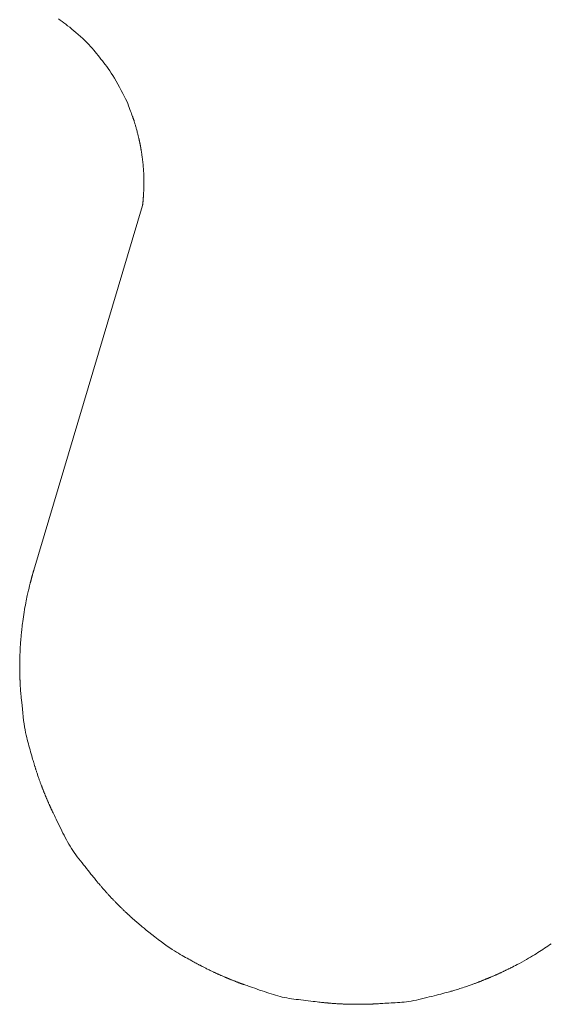
# Model space of a CAD drawing. Extents: x 997 to 1627, y -15 to 876.
# Drawn here: x 1106 to 1119, y 199 to 223 of the extents above; entities that cross this region are included whole.
import ezdxf

# ---------------------------------------------------------------- set-up
doc = ezdxf.new("R2010")
doc.units = 0
doc.header["$LTSCALE"] = 3
doc.header["$MEASUREMENT"] = 0
doc.layers.add('細線', color=7, linetype='CONTINUOUS', lineweight=9)

msp = doc.modelspace()

# ---------------------------------------------------------------- linework, layer by layer
at = {"layer": '細線', "linetype": 'Continuous'}
for p, q in [((1106.792, 223.444), (1106.75, 223.474)), ((1106.835, 223.412), (1106.792, 223.444)), ((1106.88, 223.379), (1106.835, 223.412)), ((1106.927, 223.343), (1106.88, 223.379)), ((1106.975, 223.305), (1106.927, 223.343)), ((1107.025, 223.266), (1106.975, 223.305)), ((1107.076, 223.224), (1107.025, 223.266)), ((1107.128, 223.179), (1107.076, 223.224)), ((1107.182, 223.133), (1107.128, 223.179)), ((1107.237, 223.085), (1107.182, 223.133)), ((1107.293, 223.034), (1107.237, 223.085)), ((1107.349, 222.983), (1107.293, 223.034)), ((1107.401, 222.933), (1107.349, 222.983)), ((1107.452, 222.884), (1107.401, 222.933)), ((1107.499, 222.836), (1107.452, 222.884)), ((1107.544, 222.789), (1107.499, 222.836)), ((1107.586, 222.743), (1107.544, 222.789)), ((1107.625, 222.698), (1107.586, 222.743)), ((1107.662, 222.654), (1107.625, 222.698)), ((1107.697, 222.61), (1107.662, 222.654)), ((1107.732, 222.565), (1107.697, 222.61)), ((1107.768, 222.52), (1107.732, 222.565)), ((1107.804, 222.475), (1107.768, 222.52)), ((1107.84, 222.428), (1107.804, 222.475)), ((1107.876, 222.382), (1107.84, 222.428)), ((1107.912, 222.334), (1107.876, 222.382)), ((1107.949, 222.286), (1107.912, 222.334)), ((1107.986, 222.235), (1107.949, 222.286)), ((1108.024, 222.181), (1107.986, 222.235)), ((1108.063, 222.122), (1108.024, 222.181)), ((1108.103, 222.06), (1108.063, 222.122)), ((1108.143, 221.993), (1108.103, 222.06)), ((1108.184, 221.923), (1108.143, 221.993)), ((1108.227, 221.849), (1108.184, 221.923)), ((1108.27, 221.77), (1108.227, 221.849)), ((1108.312, 221.692), (1108.27, 221.77)), ((1108.35, 221.618), (1108.312, 221.692)), ((1108.385, 221.548), (1108.35, 221.618)), ((1108.417, 221.482), (1108.385, 221.548)), ((1108.446, 221.421), (1108.417, 221.482)), ((1108.471, 221.363), (1108.446, 221.421)), ((1108.493, 221.31), (1108.471, 221.363)), ((1108.512, 221.261), (1108.493, 221.31)), ((1108.528, 221.216), (1108.512, 221.261)), ((1108.543, 221.176), (1108.528, 221.216)), ((1108.556, 221.141), (1108.543, 221.176)), ((1108.567, 221.11), (1108.556, 221.141)), ((1108.577, 221.083), (1108.567, 221.11)), ((1108.585, 221.061), (1108.577, 221.083)), ((1108.591, 221.044), (1108.585, 221.061)), ((1108.596, 221.031), (1108.591, 221.044)), ((1108.6, 221.02), (1108.596, 221.031)), ((1108.603, 221.01), (1108.6, 221.02)), ((1108.607, 221), (1108.603, 221.01)), ((1108.61, 220.99), (1108.607, 221)), ((1108.613, 220.981), (1108.61, 220.99)), ((1108.617, 220.972), (1108.613, 220.981)), ((1108.62, 220.963), (1108.617, 220.972)), ((1108.623, 220.955), (1108.62, 220.963)), ((1108.626, 220.946), (1108.623, 220.955)), ((1108.629, 220.937), (1108.626, 220.946)), ((1108.632, 220.926), (1108.629, 220.937)), ((1108.636, 220.915), (1108.632, 220.926)), ((1108.64, 220.902), (1108.636, 220.915)), ((1108.644, 220.888), (1108.64, 220.902)), ((1108.649, 220.874), (1108.644, 220.888)), ((1108.653, 220.858), (1108.649, 220.874)), ((1108.658, 220.842), (1108.653, 220.858)), ((1108.663, 220.824), (1108.658, 220.842)), ((1108.669, 220.806), (1108.663, 220.824)), ((1108.674, 220.786), (1108.669, 220.806)), ((1108.68, 220.765), (1108.674, 220.786)), ((1108.686, 220.744), (1108.68, 220.765)), ((1108.692, 220.721), (1108.686, 220.744)), ((1108.698, 220.697), (1108.692, 220.721)), ((1108.704, 220.673), (1108.698, 220.697)), ((1108.71, 220.65), (1108.704, 220.673)), ((1108.716, 220.628), (1108.71, 220.65)), ((1108.721, 220.607), (1108.716, 220.628)), ((1108.726, 220.587), (1108.721, 220.607)), ((1108.731, 220.568), (1108.726, 220.587)), ((1108.736, 220.55), (1108.731, 220.568)), ((1108.74, 220.533), (1108.736, 220.55)), ((1108.743, 220.517), (1108.74, 220.533)), ((1108.747, 220.503), (1108.743, 220.517)), ((1108.75, 220.491), (1108.747, 220.503)), ((1108.752, 220.481), (1108.75, 220.491)), ((1108.754, 220.472), (1108.752, 220.481)), ((1108.756, 220.466), (1108.754, 220.472)), ((1108.757, 220.461), (1108.756, 220.466)), ((1108.758, 220.459), (1108.757, 220.461)), ((1108.758, 220.458), (1108.758, 220.459)), ((1108.758, 220.457), (1108.758, 220.458)), ((1108.758, 220.458), (1108.758, 220.458)), ((1108.758, 220.458), (1108.758, 220.458)), ((1108.758, 220.455), (1108.758, 220.457)), ((1108.758, 220.454), (1108.758, 220.455)), ((1108.759, 220.452), (1108.758, 220.454)), ((1108.759, 220.449), (1108.759, 220.452)), ((1108.76, 220.446), (1108.759, 220.449)), ((1108.76, 220.443), (1108.76, 220.446)), ((1108.76, 220.442), (1108.76, 220.443)), ((1108.761, 220.439), (1108.76, 220.442)), ((1108.76, 220.442), (1108.76, 220.442)), ((1108.762, 220.435), (1108.761, 220.439)), ((1108.763, 220.431), (1108.762, 220.435)), ((1108.764, 220.427), (1108.763, 220.431)), ((1108.765, 220.423), (1108.764, 220.427)), ((1108.766, 220.418), (1108.765, 220.423)), ((1108.767, 220.413), (1108.766, 220.418)), ((1108.768, 220.408), (1108.767, 220.413)), ((1108.769, 220.403), (1108.768, 220.408)), ((1108.77, 220.398), (1108.769, 220.403)), ((1108.772, 220.393), (1108.77, 220.398)), ((1108.773, 220.387), (1108.772, 220.393)), ((1108.774, 220.382), (1108.773, 220.387)), ((1108.775, 220.377), (1108.774, 220.382)), ((1108.776, 220.371), (1108.775, 220.377)), ((1108.777, 220.366), (1108.776, 220.371)), ((1108.779, 220.36), (1108.777, 220.366)), ((1108.78, 220.355), (1108.779, 220.36)), ((1108.781, 220.349), (1108.78, 220.355)), ((1108.782, 220.343), (1108.781, 220.349)), ((1108.783, 220.337), (1108.782, 220.343)), ((1108.784, 220.331), (1108.783, 220.337)), ((1108.786, 220.325), (1108.784, 220.331)), ((1108.787, 220.318), (1108.786, 220.325)), ((1108.788, 220.312), (1108.787, 220.318)), ((1108.789, 220.305), (1108.788, 220.312)), ((1108.79, 220.299), (1108.789, 220.305)), ((1108.792, 220.292), (1108.79, 220.299)), ((1108.793, 220.286), (1108.792, 220.292)), ((1108.794, 220.279), (1108.793, 220.286)), ((1108.795, 220.273), (1108.794, 220.279)), ((1108.796, 220.266), (1108.795, 220.273)), ((1108.797, 220.259), (1108.796, 220.266)), ((1108.798, 220.252), (1108.797, 220.259)), ((1108.799, 220.244), (1108.798, 220.252)), ((1108.801, 220.236), (1108.799, 220.244)), ((1108.802, 220.227), (1108.801, 220.236)), ((1108.804, 220.217), (1108.802, 220.227)), ((1108.806, 220.207), (1108.804, 220.217)), ((1108.808, 220.196), (1108.806, 220.207)), ((1108.81, 220.184), (1108.808, 220.196)), ((1108.812, 220.17), (1108.81, 220.184)), ((1108.815, 220.153), (1108.812, 220.17)), ((1108.818, 220.135), (1108.815, 220.153)), ((1108.821, 220.115), (1108.818, 220.135)), ((1108.824, 220.092), (1108.821, 220.115)), ((1108.827, 220.068), (1108.824, 220.092)), ((1108.831, 220.042), (1108.827, 220.068)), ((1108.835, 220.013), (1108.831, 220.042)), ((1108.838, 219.984), (1108.835, 220.013)), ((1108.842, 219.953), (1108.838, 219.984)), ((1108.846, 219.921), (1108.842, 219.953)), ((1108.849, 219.887), (1108.846, 219.921)), ((1108.853, 219.852), (1108.849, 219.887)), ((1108.856, 219.816), (1108.853, 219.852)), ((1108.859, 219.778), (1108.856, 219.816)), ((1108.863, 219.74), (1108.859, 219.778)), ((1108.865, 219.703), (1108.863, 219.74)), ((1108.868, 219.667), (1108.865, 219.703)), ((1108.87, 219.632), (1108.868, 219.667)), ((1108.871, 219.598), (1108.87, 219.632)), ((1108.872, 219.564), (1108.871, 219.598)), ((1108.873, 219.532), (1108.872, 219.564)), ((1108.874, 219.5), (1108.873, 219.532)), ((1108.874, 219.47), (1108.874, 219.5)), ((1108.874, 219.44), (1108.874, 219.47)), ((1108.874, 219.411), (1108.874, 219.44)), ((1108.871, 219.212), (1108.872, 219.234)), ((1108.871, 219.191), (1108.871, 219.212)), ((1108.872, 219.257), (1108.873, 219.28)), ((1108.872, 219.234), (1108.872, 219.257)), ((1108.873, 219.305), (1108.874, 219.33)), ((1108.873, 219.28), (1108.873, 219.305)), ((1108.874, 219.383), (1108.874, 219.411)), ((1108.874, 219.356), (1108.874, 219.383)), ((1108.874, 219.33), (1108.874, 219.356)), ((1108.856, 218.949), (1108.857, 218.955)), ((1108.856, 218.942), (1108.856, 218.949)), ((1108.857, 218.961), (1108.858, 218.966)), ((1108.857, 218.955), (1108.857, 218.961)), ((1108.858, 218.972), (1108.859, 218.978)), ((1108.858, 218.966), (1108.858, 218.972)), ((1108.859, 218.99), (1108.86, 218.997)), ((1108.859, 218.984), (1108.859, 218.99)), ((1108.859, 218.978), (1108.859, 218.984)), ((1108.86, 219.003), (1108.861, 219.01)), ((1108.86, 218.997), (1108.86, 219.003)), ((1108.861, 219.018), (1108.862, 219.028)), ((1108.861, 219.01), (1108.861, 219.018)), ((1108.862, 219.038), (1108.863, 219.05)), ((1108.862, 219.028), (1108.862, 219.038)), ((1108.863, 219.05), (1108.864, 219.064)), ((1108.864, 219.064), (1108.865, 219.078)), ((1108.865, 219.078), (1108.866, 219.095)), ((1108.866, 219.095), (1108.867, 219.112)), ((1108.867, 219.112), (1108.868, 219.131)), ((1108.868, 219.131), (1108.869, 219.15)), ((1108.869, 219.15), (1108.87, 219.17)), ((1108.87, 219.17), (1108.871, 219.191)), ((1106.131, 209.721), (1108.842, 218.818)), ((1108.842, 218.818), (1106.131, 209.721)), ((1108.842, 218.821), (1108.843, 218.823)), ((1108.842, 218.82), (1108.842, 218.821)), ((1108.842, 218.819), (1108.842, 218.82)), ((1108.842, 218.818), (1108.842, 218.819)), ((1108.843, 218.829), (1108.844, 218.833)), ((1108.843, 218.826), (1108.843, 218.829)), ((1108.843, 218.823), (1108.843, 218.826)), ((1108.844, 218.837), (1108.845, 218.842)), ((1108.844, 218.833), (1108.844, 218.837)), ((1108.845, 218.842), (1108.846, 218.848)), ((1108.846, 218.854), (1108.847, 218.862)), ((1108.846, 218.848), (1108.846, 218.854)), ((1108.847, 218.862), (1108.848, 218.87)), ((1108.848, 218.87), (1108.849, 218.878)), ((1108.849, 218.878), (1108.85, 218.888)), ((1108.85, 218.888), (1108.851, 218.898)), ((1108.851, 218.898), (1108.852, 218.908)), ((1108.852, 218.908), (1108.853, 218.918)), ((1108.853, 218.918), (1108.854, 218.927)), ((1108.854, 218.927), (1108.855, 218.935)), ((1108.855, 218.935), (1108.856, 218.942)), ((1106.102, 209.619), (1106.099, 209.606)), ((1106.106, 209.632), (1106.102, 209.619)), ((1106.109, 209.644), (1106.106, 209.632)), ((1106.112, 209.655), (1106.109, 209.644)), ((1106.115, 209.665), (1106.112, 209.655)), ((1106.118, 209.674), (1106.115, 209.665)), ((1106.12, 209.682), (1106.118, 209.674)), ((1106.122, 209.689), (1106.12, 209.682)), ((1106.124, 209.695), (1106.122, 209.689)), ((1106.125, 209.7), (1106.124, 209.695)), ((1106.127, 209.705), (1106.125, 209.7)), ((1106.128, 209.709), (1106.127, 209.705)), ((1106.129, 209.713), (1106.128, 209.709)), ((1106.13, 209.718), (1106.129, 209.716)), ((1106.129, 209.716), (1106.129, 209.713)), ((1106.131, 209.721), (1106.13, 209.719)), ((1106.13, 209.719), (1106.13, 209.718)), ((1106.131, 209.721), (1106.131, 209.721)), ((1106.035, 209.368), (1106.031, 209.351)), ((1106.039, 209.383), (1106.035, 209.368)), ((1106.043, 209.398), (1106.039, 209.383)), ((1106.046, 209.412), (1106.043, 209.398)), ((1106.05, 209.425), (1106.046, 209.412)), ((1106.053, 209.438), (1106.05, 209.425)), ((1106.056, 209.449), (1106.053, 209.438)), ((1106.059, 209.461), (1106.056, 209.449)), ((1106.061, 209.472), (1106.059, 209.461)), ((1106.064, 209.483), (1106.061, 209.472)), ((1106.067, 209.494), (1106.064, 209.483)), ((1106.07, 209.505), (1106.067, 209.494)), ((1106.073, 209.515), (1106.07, 209.505)), ((1106.076, 209.525), (1106.073, 209.515)), ((1106.079, 209.536), (1106.076, 209.525)), ((1106.082, 209.546), (1106.079, 209.536)), ((1106.085, 209.558), (1106.082, 209.546)), ((1106.088, 209.569), (1106.085, 209.558)), ((1106.092, 209.581), (1106.088, 209.569)), ((1106.095, 209.593), (1106.092, 209.581)), ((1106.099, 209.606), (1106.095, 209.593)), ((1105.976, 209.12), (1105.968, 209.082)), ((1105.984, 209.155), (1105.976, 209.12)), ((1105.992, 209.189), (1105.984, 209.155)), ((1105.999, 209.219), (1105.992, 209.189)), ((1106.006, 209.247), (1105.999, 209.219)), ((1106.012, 209.272), (1106.006, 209.247)), ((1106.017, 209.295), (1106.012, 209.272)), ((1106.022, 209.315), (1106.017, 209.295)), ((1106.027, 209.333), (1106.022, 209.315)), ((1106.031, 209.351), (1106.027, 209.333)), ((1105.931, 208.9), (1105.921, 208.847)), ((1105.94, 208.95), (1105.931, 208.9)), ((1105.949, 208.997), (1105.94, 208.95)), ((1105.959, 209.041), (1105.949, 208.997)), ((1105.968, 209.082), (1105.959, 209.041)), ((1105.89, 208.671), (1105.881, 208.609)), ((1105.901, 208.733), (1105.89, 208.671)), ((1105.911, 208.791), (1105.901, 208.733)), ((1105.921, 208.847), (1105.911, 208.791)), ((1105.849, 208.391), (1105.843, 208.344)), ((1105.855, 208.441), (1105.849, 208.391)), ((1105.863, 208.494), (1105.855, 208.441)), ((1105.871, 208.55), (1105.863, 208.494)), ((1105.881, 208.609), (1105.871, 208.55)), ((1105.822, 208.145), (1105.819, 208.11)), ((1105.826, 208.181), (1105.822, 208.145)), ((1105.83, 208.219), (1105.826, 208.181)), ((1105.833, 208.258), (1105.83, 208.219)), ((1105.838, 208.3), (1105.833, 208.258)), ((1105.843, 208.344), (1105.838, 208.3)), ((1105.8, 207.9), (1105.798, 207.872)), ((1105.802, 207.928), (1105.8, 207.9)), ((1105.805, 207.957), (1105.802, 207.928)), ((1105.807, 207.985), (1105.805, 207.957)), ((1105.81, 208.014), (1105.807, 207.985)), ((1105.813, 208.044), (1105.81, 208.014)), ((1105.816, 208.076), (1105.813, 208.044)), ((1105.819, 208.11), (1105.816, 208.076)), ((1105.787, 207.645), (1105.786, 207.628)), ((1105.788, 207.664), (1105.787, 207.645)), ((1105.789, 207.708), (1105.788, 207.685)), ((1105.788, 207.685), (1105.788, 207.664)), ((1105.791, 207.733), (1105.789, 207.708)), ((1105.792, 207.76), (1105.791, 207.733)), ((1105.793, 207.788), (1105.792, 207.76)), ((1105.795, 207.816), (1105.793, 207.788)), ((1105.796, 207.844), (1105.795, 207.816)), ((1105.798, 207.872), (1105.796, 207.844)), ((1105.781, 207.427), (1105.78, 207.413)), ((1105.78, 207.413), (1105.78, 207.4)), ((1105.78, 207.4), (1105.78, 207.388)), ((1105.782, 207.489), (1105.781, 207.477)), ((1105.781, 207.477), (1105.781, 207.465)), ((1105.781, 207.465), (1105.781, 207.453)), ((1105.781, 207.453), (1105.781, 207.44)), ((1105.781, 207.44), (1105.781, 207.427)), ((1105.783, 207.521), (1105.782, 207.511)), ((1105.782, 207.511), (1105.782, 207.5)), ((1105.782, 207.5), (1105.782, 207.489)), ((1105.784, 207.554), (1105.783, 207.543)), ((1105.783, 207.543), (1105.783, 207.532)), ((1105.783, 207.532), (1105.783, 207.521)), ((1105.785, 207.589), (1105.784, 207.577)), ((1105.784, 207.577), (1105.784, 207.566)), ((1105.784, 207.566), (1105.784, 207.554)), ((1105.786, 207.613), (1105.785, 207.6)), ((1105.785, 207.6), (1105.785, 207.589)), ((1105.786, 207.628), (1105.786, 207.613)), ((1105.78, 207.388), (1105.78, 207.376)), ((1105.78, 207.376), (1105.78, 207.366)), ((1105.78, 207.366), (1105.78, 207.357)), ((1105.78, 207.357), (1105.78, 207.349)), ((1105.78, 207.349), (1105.78, 207.342)), ((1105.78, 207.342), (1105.78, 207.336)), ((1105.78, 207.336), (1105.78, 207.331)), ((1105.78, 207.331), (1105.78, 207.327)), ((1105.78, 207.327), (1105.78, 207.323)), ((1105.78, 207.323), (1105.78, 207.32)), ((1105.78, 207.32), (1105.78, 207.317)), ((1105.78, 207.317), (1105.78, 207.315)), ((1105.78, 207.315), (1105.78, 207.314)), ((1105.78, 207.314), (1105.78, 207.313)), ((1105.78, 207.313), (1105.78, 207.313)), ((1105.78, 207.313), (1105.78, 207.311)), ((1105.78, 207.313), (1105.78, 207.313)), ((1105.78, 207.311), (1105.78, 207.308)), ((1105.78, 207.308), (1105.78, 207.304)), ((1105.78, 207.304), (1105.78, 207.298)), ((1105.78, 207.298), (1105.78, 207.291)), ((1105.78, 207.291), (1105.78, 207.283)), ((1105.78, 207.283), (1105.78, 207.274)), ((1105.78, 207.274), (1105.78, 207.264)), ((1105.78, 207.264), (1105.78, 207.252)), ((1105.78, 207.252), (1105.78, 207.24)), ((1105.78, 207.24), (1105.781, 207.227)), ((1105.781, 207.227), (1105.781, 207.213)), ((1105.781, 207.213), (1105.781, 207.199)), ((1105.781, 207.199), (1105.781, 207.184)), ((1105.781, 207.184), (1105.781, 207.167)), ((1105.781, 207.167), (1105.782, 207.151)), ((1105.782, 207.151), (1105.782, 207.134)), ((1105.782, 207.134), (1105.782, 207.117)), ((1105.782, 207.117), (1105.783, 207.102)), ((1105.783, 207.102), (1105.783, 207.087)), ((1105.783, 207.087), (1105.783, 207.072)), ((1105.783, 207.072), (1105.784, 207.059)), ((1105.784, 207.059), (1105.784, 207.045)), ((1105.784, 207.045), (1105.785, 207.033)), ((1105.785, 207.033), (1105.785, 207.021)), ((1105.785, 207.021), (1105.785, 207.008)), ((1105.785, 207.008), (1105.786, 206.996)), ((1105.786, 206.996), (1105.786, 206.983)), ((1105.786, 206.983), (1105.787, 206.97)), ((1105.787, 206.97), (1105.787, 206.957)), ((1105.787, 206.957), (1105.788, 206.944)), ((1105.788, 206.944), (1105.788, 206.93)), ((1105.788, 206.93), (1105.789, 206.917)), ((1105.789, 206.917), (1105.79, 206.902)), ((1105.79, 206.902), (1105.79, 206.887)), ((1105.79, 206.887), (1105.791, 206.872)), ((1105.791, 206.872), (1105.792, 206.856)), ((1105.792, 206.856), (1105.793, 206.839)), ((1105.793, 206.839), (1105.794, 206.822)), ((1105.794, 206.822), (1105.795, 206.804)), ((1105.795, 206.804), (1105.796, 206.786)), ((1105.796, 206.786), (1105.797, 206.767)), ((1105.797, 206.767), (1105.799, 206.747)), ((1105.799, 206.747), (1105.8, 206.728)), ((1105.8, 206.728), (1105.802, 206.707)), ((1105.802, 206.707), (1105.803, 206.686)), ((1105.803, 206.686), (1105.805, 206.665)), ((1105.805, 206.665), (1105.807, 206.643)), ((1105.807, 206.643), (1105.809, 206.616)), ((1105.809, 206.616), (1105.812, 206.579)), ((1105.812, 206.579), (1105.817, 206.533)), ((1105.817, 206.533), (1105.822, 206.477)), ((1105.822, 206.477), (1105.829, 206.412)), ((1105.829, 206.412), (1105.837, 206.337)), ((1105.837, 206.337), (1105.845, 206.252)), ((1105.845, 206.252), (1105.855, 206.157)), ((1105.855, 206.157), (1105.866, 206.061)), ((1105.866, 206.061), (1105.877, 205.97)), ((1105.877, 205.97), (1105.888, 205.885)), ((1105.888, 205.885), (1105.9, 205.805)), ((1105.9, 205.805), (1105.913, 205.731)), ((1105.913, 205.731), (1105.926, 205.663)), ((1105.926, 205.663), (1105.939, 205.6)), ((1105.939, 205.6), (1105.953, 205.543)), ((1105.953, 205.543), (1105.967, 205.489)), ((1105.967, 205.489), (1105.982, 205.436)), ((1105.982, 205.436), (1105.996, 205.384)), ((1105.996, 205.384), (1106.01, 205.332)), ((1106.01, 205.332), (1106.024, 205.281)), ((1106.024, 205.281), (1106.038, 205.231)), ((1106.038, 205.231), (1106.052, 205.181)), ((1106.052, 205.181), (1106.066, 205.132)), ((1106.066, 205.132), (1106.079, 205.086)), ((1106.079, 205.086), (1106.091, 205.043)), ((1106.091, 205.043), (1106.102, 205.004)), ((1106.102, 205.004), (1106.112, 204.969)), ((1106.112, 204.969), (1106.121, 204.939)), ((1106.121, 204.939), (1106.129, 204.912)), ((1106.129, 204.912), (1106.136, 204.889)), ((1106.136, 204.889), (1106.142, 204.87)), ((1106.142, 204.87), (1106.147, 204.853)), ((1106.147, 204.853), (1106.152, 204.837)), ((1106.152, 204.837), (1106.157, 204.821)), ((1106.157, 204.821), (1106.162, 204.806)), ((1106.162, 204.806), (1106.166, 204.791)), ((1106.166, 204.791), (1106.171, 204.777)), ((1106.171, 204.777), (1106.175, 204.763)), ((1106.175, 204.763), (1106.18, 204.75)), ((1106.18, 204.75), (1106.184, 204.736)), ((1106.184, 204.736), (1106.189, 204.721)), ((1106.189, 204.721), (1106.194, 204.705)), ((1106.194, 204.705), (1106.2, 204.688)), ((1106.2, 204.688), (1106.206, 204.669)), ((1106.206, 204.669), (1106.212, 204.649)), ((1106.212, 204.649), (1106.219, 204.628)), ((1106.219, 204.628), (1106.227, 204.606)), ((1106.227, 204.606), (1106.234, 204.584)), ((1106.234, 204.584), (1106.241, 204.562)), ((1106.241, 204.562), (1106.248, 204.542)), ((1106.248, 204.542), (1106.255, 204.522)), ((1106.255, 204.522), (1106.262, 204.503)), ((1106.262, 204.503), (1106.268, 204.484)), ((1106.268, 204.484), (1106.275, 204.467)), ((1106.275, 204.467), (1106.281, 204.45)), ((1106.281, 204.45), (1106.286, 204.434)), ((1106.286, 204.434), (1106.292, 204.419)), ((1106.292, 204.419), (1106.298, 204.404)), ((1106.298, 204.404), (1106.303, 204.389)), ((1106.303, 204.389), (1106.308, 204.375)), ((1106.308, 204.375), (1106.313, 204.362)), ((1106.313, 204.362), (1106.318, 204.349)), ((1106.318, 204.349), (1106.322, 204.337)), ((1106.322, 204.337), (1106.327, 204.325)), ((1106.327, 204.325), (1106.332, 204.313)), ((1106.332, 204.313), (1106.337, 204.3)), ((1106.337, 204.3), (1106.342, 204.287)), ((1106.342, 204.287), (1106.347, 204.274)), ((1106.347, 204.274), (1106.352, 204.26)), ((1106.352, 204.26), (1106.358, 204.246)), ((1106.358, 204.246), (1106.363, 204.232)), ((1106.363, 204.232), (1106.369, 204.218)), ((1106.369, 204.218), (1106.374, 204.205)), ((1106.374, 204.205), (1106.379, 204.192)), ((1106.379, 204.192), (1106.384, 204.179)), ((1106.384, 204.179), (1106.389, 204.167)), ((1106.389, 204.167), (1106.394, 204.155)), ((1106.394, 204.155), (1106.398, 204.144)), ((1106.398, 204.144), (1106.402, 204.134)), ((1106.402, 204.134), (1106.406, 204.124)), ((1106.406, 204.124), (1106.41, 204.115)), ((1106.41, 204.115), (1106.413, 204.108)), ((1106.413, 204.108), (1106.415, 204.101)), ((1106.415, 204.101), (1106.418, 204.096)), ((1106.418, 204.096), (1106.419, 204.092)), ((1106.419, 204.092), (1106.421, 204.089)), ((1106.421, 204.089), (1106.422, 204.087)), ((1106.422, 204.087), (1106.422, 204.087)), ((1106.422, 204.087), (1106.422, 204.086)), ((1106.422, 204.086), (1106.422, 204.085)), ((1106.422, 204.085), (1106.423, 204.083)), ((1106.423, 204.083), (1106.424, 204.08)), ((1106.424, 204.08), (1106.426, 204.076)), ((1106.426, 204.076), (1106.428, 204.071)), ((1106.428, 204.071), (1106.431, 204.065)), ((1106.431, 204.065), (1106.434, 204.058)), ((1106.434, 204.058), (1106.437, 204.05)), ((1106.437, 204.05), (1106.441, 204.041)), ((1106.441, 204.041), (1106.445, 204.031)), ((1106.445, 204.031), (1106.45, 204.02)), ((1106.45, 204.02), (1106.455, 204.008)), ((1106.455, 204.008), (1106.461, 203.995)), ((1106.461, 203.995), (1106.467, 203.981)), ((1106.467, 203.981), (1106.474, 203.965)), ((1106.474, 203.965), (1106.481, 203.949)), ((1106.481, 203.949), (1106.488, 203.932)), ((1106.488, 203.932), (1106.495, 203.917)), ((1106.495, 203.917), (1106.501, 203.901)), ((1106.501, 203.901), (1106.508, 203.887)), ((1106.508, 203.887), (1106.514, 203.873)), ((1106.514, 203.873), (1106.52, 203.86)), ((1106.52, 203.86), (1106.525, 203.847)), ((1106.525, 203.847), (1106.531, 203.836)), ((1106.531, 203.836), (1106.536, 203.825)), ((1106.536, 203.825), (1106.54, 203.814)), ((1106.54, 203.814), (1106.545, 203.805)), ((1106.545, 203.805), (1106.549, 203.796)), ((1106.549, 203.796), (1106.553, 203.788)), ((1106.553, 203.788), (1106.556, 203.78)), ((1106.556, 203.78), (1106.559, 203.773)), ((1106.559, 203.773), (1106.562, 203.767)), ((1106.562, 203.767), (1106.565, 203.762)), ((1106.565, 203.762), (1106.567, 203.756)), ((1106.567, 203.756), (1106.57, 203.749)), ((1106.57, 203.749), (1106.573, 203.743)), ((1106.573, 203.743), (1106.577, 203.736)), ((1106.577, 203.736), (1106.58, 203.729)), ((1106.58, 203.729), (1106.584, 203.721)), ((1106.584, 203.721), (1106.587, 203.714)), ((1106.587, 203.714), (1106.592, 203.703)), ((1106.592, 203.703), (1106.601, 203.685)), ((1106.601, 203.685), (1106.612, 203.661)), ((1106.612, 203.661), (1106.627, 203.631)), ((1106.627, 203.631), (1106.644, 203.595)), ((1106.644, 203.595), (1106.665, 203.552)), ((1106.665, 203.552), (1106.689, 203.503)), ((1106.689, 203.503), (1106.716, 203.447)), ((1106.716, 203.447), (1106.744, 203.389)), ((1106.744, 203.389), (1106.772, 203.33)), ((1106.772, 203.33), (1106.801, 203.273)), ((1106.801, 203.273), (1106.829, 203.215)), ((1106.829, 203.215), (1106.858, 203.158)), ((1106.858, 203.158), (1106.886, 203.102)), ((1106.886, 203.102), (1106.914, 203.046)), ((1106.914, 203.046), (1106.943, 202.99)), ((1106.943, 202.99), (1106.972, 202.935)), ((1106.972, 202.935), (1107.002, 202.88)), ((1107.002, 202.88), (1107.034, 202.826)), ((1107.034, 202.826), (1107.068, 202.773)), ((1107.068, 202.773), (1107.102, 202.72)), ((1107.102, 202.72), (1107.139, 202.668)), ((1107.139, 202.668), (1107.176, 202.616)), ((1107.176, 202.616), (1107.216, 202.565)), ((1107.216, 202.565), (1107.255, 202.515)), ((1107.255, 202.515), (1107.294, 202.465)), ((1107.294, 202.465), (1107.333, 202.416)), ((1107.333, 202.416), (1107.372, 202.367)), ((1107.372, 202.367), (1107.41, 202.319)), ((1107.41, 202.319), (1107.447, 202.271)), ((1107.447, 202.271), (1107.485, 202.224)), ((1107.485, 202.224), (1107.521, 202.178)), ((1107.521, 202.178), (1107.556, 202.134)), ((1107.556, 202.134), (1107.588, 202.095)), ((1107.588, 202.095), (1107.616, 202.06)), ((1107.616, 202.06), (1107.64, 202.029)), ((1107.64, 202.029), (1107.661, 202.003)), ((1107.661, 202.003), (1107.679, 201.981)), ((1107.679, 201.981), (1107.693, 201.963)), ((1107.693, 201.963), (1107.704, 201.95)), ((1107.704, 201.95), (1107.713, 201.94)), ((1107.713, 201.94), (1107.722, 201.929)), ((1107.722, 201.929), (1107.731, 201.918)), ((1107.731, 201.918), (1107.739, 201.907)), ((1107.739, 201.907), (1107.748, 201.897)), ((1107.748, 201.897), (1107.757, 201.886)), ((1107.757, 201.886), (1107.766, 201.875)), ((1107.766, 201.875), (1107.775, 201.865)), ((1107.775, 201.865), (1107.785, 201.854)), ((1107.785, 201.854), (1107.795, 201.842)), ((1107.795, 201.842), (1107.806, 201.829)), ((1107.806, 201.829), (1107.818, 201.815)), ((1107.818, 201.815), (1107.831, 201.8)), ((1107.831, 201.8), (1107.845, 201.784)), ((1107.845, 201.784), (1107.86, 201.767)), ((1107.86, 201.767), (1107.876, 201.749)), ((1107.876, 201.749), (1107.892, 201.73)), ((1107.892, 201.73), (1107.907, 201.713)), ((1107.907, 201.713), (1107.922, 201.697)), ((1107.922, 201.697), (1107.936, 201.681)), ((1107.936, 201.681), (1107.949, 201.666)), ((1107.949, 201.666), (1107.962, 201.652)), ((1107.962, 201.652), (1107.973, 201.639)), ((1107.973, 201.639), (1107.984, 201.627)), ((1107.984, 201.627), (1107.995, 201.615)), ((1107.995, 201.615), (1108.005, 201.604)), ((1108.005, 201.604), (1108.015, 201.593)), ((1108.015, 201.593), (1108.025, 201.582)), ((1108.025, 201.582), (1108.035, 201.572)), ((1108.035, 201.572), (1108.044, 201.562)), ((1108.044, 201.562), (1108.053, 201.552)), ((1108.053, 201.552), (1108.062, 201.543)), ((1108.062, 201.543), (1108.07, 201.534)), ((1108.07, 201.534), (1108.08, 201.524)), ((1108.08, 201.524), (1108.089, 201.514)), ((1108.089, 201.514), (1108.099, 201.504)), ((1108.099, 201.504), (1108.11, 201.493)), ((1108.11, 201.493), (1108.121, 201.482)), ((1108.121, 201.482), (1108.132, 201.47)), ((1108.132, 201.47), (1108.144, 201.458)), ((1108.144, 201.458), (1108.155, 201.447)), ((1108.155, 201.447), (1108.166, 201.435)), ((1108.166, 201.435), (1108.177, 201.425)), ((1108.177, 201.425), (1108.186, 201.415)), ((1108.186, 201.415), (1108.195, 201.406)), ((1108.195, 201.406), (1108.204, 201.397)), ((1108.204, 201.397), (1108.212, 201.389)), ((1108.212, 201.389), (1108.219, 201.382)), ((1108.219, 201.382), (1108.225, 201.376)), ((1108.225, 201.376), (1108.231, 201.37)), ((1108.231, 201.37), (1108.235, 201.365)), ((1108.235, 201.365), (1108.239, 201.361)), ((1108.239, 201.361), (1108.243, 201.358)), ((1108.243, 201.358), (1108.245, 201.355)), ((1108.245, 201.355), (1108.247, 201.354)), ((1108.247, 201.354), (1108.248, 201.353)), ((1108.248, 201.353), (1108.248, 201.353)), ((1108.248, 201.353), (1108.248, 201.352)), ((1108.248, 201.352), (1108.249, 201.351)), ((1108.249, 201.351), (1108.251, 201.35)), ((1108.251, 201.35), (1108.253, 201.347)), ((1108.253, 201.347), (1108.257, 201.344)), ((1108.257, 201.344), (1108.261, 201.339)), ((1108.261, 201.339), (1108.266, 201.334)), ((1108.266, 201.334), (1108.272, 201.328)), ((1108.272, 201.328), (1108.279, 201.322)), ((1108.279, 201.322), (1108.286, 201.314)), ((1108.286, 201.314), (1108.295, 201.306)), ((1108.295, 201.306), (1108.304, 201.297)), ((1108.304, 201.297), (1108.314, 201.287)), ((1108.314, 201.287), (1108.324, 201.277)), ((1108.324, 201.277), (1108.336, 201.266)), ((1108.336, 201.266), (1108.348, 201.254)), ((1108.348, 201.254), (1108.361, 201.241)), ((1108.361, 201.241), (1108.373, 201.228)), ((1108.373, 201.228), (1108.386, 201.216)), ((1108.386, 201.216), (1108.398, 201.205)), ((1108.398, 201.205), (1108.409, 201.194)), ((1108.409, 201.194), (1108.42, 201.184)), ((1108.42, 201.184), (1108.43, 201.174)), ((1108.43, 201.174), (1108.44, 201.165)), ((1108.44, 201.165), (1108.449, 201.157)), ((1108.449, 201.157), (1108.458, 201.149)), ((1108.458, 201.149), (1108.467, 201.141)), ((1108.467, 201.141), (1108.476, 201.132)), ((1108.476, 201.132), (1108.485, 201.124)), ((1108.485, 201.124), (1108.495, 201.115)), ((1108.495, 201.115), (1108.504, 201.106)), ((1108.504, 201.106), (1108.514, 201.097)), ((1108.514, 201.097), (1108.524, 201.088)), ((1108.524, 201.088), (1108.534, 201.078)), ((1108.534, 201.078), (1108.545, 201.068)), ((1108.545, 201.068), (1108.557, 201.058)), ((1108.557, 201.058), (1108.569, 201.047)), ((1108.569, 201.047), (1108.581, 201.036)), ((1108.581, 201.036), (1108.595, 201.024)), ((1108.595, 201.024), (1108.608, 201.012)), ((1108.608, 201.012), (1108.623, 200.999)), ((1108.623, 200.999), (1108.638, 200.986)), ((1108.638, 200.986), (1108.653, 200.973)), ((1108.653, 200.973), (1108.668, 200.96)), ((1108.668, 200.96), (1108.683, 200.946)), ((1108.683, 200.946), (1108.699, 200.933)), ((1108.699, 200.933), (1108.715, 200.919)), ((1108.715, 200.919), (1108.731, 200.905)), ((1108.731, 200.905), (1108.748, 200.89)), ((1108.748, 200.89), (1108.768, 200.873)), ((1108.768, 200.873), (1108.798, 200.848)), ((1108.798, 200.848), (1108.835, 200.818)), ((1108.835, 200.818), (1108.882, 200.78)), ((1108.882, 200.78), (1108.936, 200.736)), ((1108.936, 200.736), (1109, 200.685)), ((1109, 200.685), (1109.071, 200.628)), ((1109.071, 200.628), (1109.151, 200.564)), ((1109.151, 200.564), (1109.234, 200.5)), ((1109.234, 200.5), (1109.311, 200.44)), ((1109.311, 200.44), (1109.385, 200.385)), ((1109.385, 200.385), (1109.454, 200.335)), ((1109.454, 200.335), (1109.519, 200.29)), ((1109.519, 200.29), (1109.579, 200.25)), ((1118.819, 200.254), (1118.86, 200.281)), ((1118.86, 200.281), (1118.902, 200.309)), ((1118.902, 200.309), (1118.944, 200.337)), ((1118.944, 200.337), (1118.986, 200.366)), ((1118.986, 200.366), (1119.029, 200.395)), ((1109.579, 200.25), (1109.635, 200.214)), ((1109.635, 200.214), (1109.687, 200.184)), ((1109.687, 200.184), (1109.736, 200.156)), ((1109.736, 200.156), (1109.783, 200.129)), ((1109.783, 200.129), (1109.828, 200.104)), ((1109.828, 200.104), (1109.872, 200.079)), ((1109.872, 200.079), (1109.914, 200.055)), ((1109.914, 200.055), (1109.955, 200.032)), ((1109.955, 200.032), (1109.994, 200.01)), ((1118.411, 200), (1118.465, 200.031)), ((1118.465, 200.031), (1118.517, 200.061)), ((1118.517, 200.061), (1118.566, 200.09)), ((1118.566, 200.09), (1118.613, 200.118)), ((1118.613, 200.118), (1118.656, 200.146)), ((1118.656, 200.146), (1118.698, 200.173)), ((1118.698, 200.173), (1118.738, 200.199)), ((1118.738, 200.199), (1118.778, 200.226)), ((1118.778, 200.226), (1118.819, 200.254)), ((1109.994, 200.01), (1110.032, 199.989)), ((1110.032, 199.989), (1110.067, 199.97)), ((1110.067, 199.97), (1110.099, 199.952)), ((1110.099, 199.952), (1110.129, 199.936)), ((1110.129, 199.936), (1110.156, 199.921)), ((1110.156, 199.921), (1110.179, 199.908)), ((1110.179, 199.908), (1110.2, 199.897)), ((1110.2, 199.897), (1110.218, 199.887)), ((1110.218, 199.887), (1110.233, 199.879)), ((1110.233, 199.879), (1110.247, 199.871)), ((1110.247, 199.871), (1110.26, 199.864)), ((1110.26, 199.864), (1110.274, 199.857)), ((1110.274, 199.857), (1110.287, 199.85)), ((1110.287, 199.85), (1110.3, 199.843)), ((1110.3, 199.843), (1110.314, 199.836)), ((1110.314, 199.836), (1110.327, 199.83)), ((1110.327, 199.83), (1110.34, 199.823)), ((1110.34, 199.823), (1110.354, 199.816)), ((1110.354, 199.816), (1110.368, 199.809)), ((1110.368, 199.809), (1110.385, 199.8)), ((1110.385, 199.8), (1110.402, 199.792)), ((1110.402, 199.792), (1110.421, 199.782)), ((1110.421, 199.782), (1110.44, 199.772)), ((1117.994, 199.779), (1118.011, 199.787)), ((1118.011, 199.787), (1118.034, 199.798)), ((1118.034, 199.798), (1118.062, 199.813)), ((1118.062, 199.813), (1118.097, 199.831)), ((1118.097, 199.831), (1118.137, 199.852)), ((1118.137, 199.852), (1118.183, 199.877)), ((1118.183, 199.877), (1118.236, 199.905)), ((1118.236, 199.905), (1118.294, 199.936)), ((1118.294, 199.936), (1118.354, 199.968)), ((1118.354, 199.968), (1118.411, 200)), ((1110.44, 199.772), (1110.461, 199.762)), ((1110.461, 199.762), (1110.484, 199.751)), ((1110.484, 199.751), (1110.506, 199.74)), ((1110.506, 199.74), (1110.527, 199.729)), ((1110.527, 199.729), (1110.547, 199.719)), ((1110.547, 199.719), (1110.566, 199.71)), ((1110.566, 199.71), (1110.584, 199.702)), ((1110.584, 199.702), (1110.601, 199.694)), ((1110.601, 199.694), (1110.616, 199.686)), ((1110.616, 199.686), (1110.63, 199.68)), ((1110.63, 199.68), (1110.644, 199.673)), ((1110.644, 199.673), (1110.657, 199.667)), ((1110.657, 199.667), (1110.67, 199.661)), ((1110.67, 199.661), (1110.683, 199.655)), ((1110.683, 199.655), (1110.695, 199.649)), ((1110.695, 199.649), (1110.708, 199.644)), ((1110.708, 199.644), (1110.72, 199.638)), ((1110.72, 199.638), (1110.731, 199.633)), ((1110.731, 199.633), (1110.743, 199.627)), ((1110.743, 199.627), (1110.756, 199.622)), ((1110.756, 199.622), (1110.769, 199.616)), ((1110.769, 199.616), (1110.782, 199.61)), ((1110.782, 199.61), (1110.797, 199.604)), ((1110.797, 199.604), (1110.811, 199.598)), ((1110.811, 199.598), (1110.827, 199.591)), ((1110.827, 199.591), (1110.843, 199.585)), ((1110.843, 199.585), (1110.858, 199.578)), ((1110.858, 199.578), (1110.873, 199.572)), ((1110.873, 199.572), (1110.887, 199.566)), ((1110.887, 199.566), (1110.9, 199.56)), ((1110.9, 199.56), (1110.912, 199.555)), ((1110.912, 199.555), (1110.924, 199.55)), ((1110.924, 199.55), (1110.934, 199.546)), ((1110.934, 199.546), (1110.943, 199.542)), ((1110.943, 199.542), (1110.952, 199.538)), ((1110.952, 199.538), (1110.959, 199.535)), ((1117.455, 199.534), (1117.463, 199.537)), ((1117.463, 199.537), (1117.472, 199.541)), ((1117.472, 199.541), (1117.482, 199.545)), ((1117.482, 199.545), (1117.493, 199.55)), ((1117.493, 199.55), (1117.505, 199.554)), ((1117.505, 199.554), (1117.517, 199.559)), ((1117.517, 199.559), (1117.529, 199.565)), ((1117.529, 199.565), (1117.542, 199.57)), ((1117.542, 199.57), (1117.556, 199.576)), ((1117.556, 199.576), (1117.57, 199.582)), ((1117.57, 199.582), (1117.584, 199.588)), ((1117.584, 199.588), (1117.599, 199.594)), ((1117.599, 199.594), (1117.613, 199.6)), ((1117.613, 199.6), (1117.626, 199.606)), ((1117.626, 199.606), (1117.64, 199.611)), ((1117.64, 199.611), (1117.652, 199.617)), ((1117.652, 199.617), (1117.664, 199.622)), ((1117.664, 199.622), (1117.676, 199.627)), ((1117.676, 199.627), (1117.687, 199.632)), ((1117.687, 199.632), (1117.699, 199.638)), ((1117.699, 199.638), (1117.71, 199.643)), ((1117.71, 199.643), (1117.722, 199.648)), ((1117.722, 199.648), (1117.734, 199.654)), ((1117.734, 199.654), (1117.746, 199.659)), ((1117.746, 199.659), (1117.759, 199.665)), ((1117.759, 199.665), (1117.772, 199.671)), ((1117.772, 199.671), (1117.785, 199.677)), ((1117.785, 199.677), (1117.798, 199.684)), ((1117.798, 199.684), (1117.811, 199.69)), ((1117.811, 199.69), (1117.824, 199.696)), ((1117.824, 199.696), (1117.837, 199.702)), ((1117.837, 199.702), (1117.85, 199.709)), ((1117.85, 199.709), (1117.863, 199.715)), ((1117.863, 199.715), (1117.876, 199.721)), ((1117.876, 199.721), (1117.888, 199.727)), ((1117.888, 199.727), (1117.901, 199.734)), ((1117.901, 199.734), (1117.914, 199.74)), ((1117.914, 199.74), (1117.927, 199.746)), ((1117.927, 199.746), (1117.94, 199.753)), ((1117.94, 199.753), (1117.953, 199.759)), ((1117.953, 199.759), (1117.967, 199.766)), ((1117.967, 199.766), (1117.98, 199.772)), ((1117.98, 199.772), (1117.994, 199.779)), ((1110.959, 199.535), (1110.966, 199.532)), ((1110.966, 199.532), (1110.971, 199.53)), ((1110.971, 199.53), (1110.976, 199.528)), ((1110.976, 199.528), (1110.979, 199.526)), ((1110.979, 199.526), (1110.982, 199.525)), ((1110.982, 199.525), (1110.983, 199.525)), ((1110.983, 199.525), (1110.983, 199.525)), ((1110.983, 199.525), (1110.983, 199.525)), ((1110.983, 199.525), (1110.985, 199.524)), ((1110.985, 199.524), (1110.987, 199.523)), ((1110.987, 199.523), (1110.991, 199.522)), ((1110.991, 199.522), (1110.996, 199.52)), ((1110.996, 199.52), (1111.002, 199.517)), ((1111.002, 199.517), (1111.01, 199.514)), ((1111.01, 199.514), (1111.018, 199.511)), ((1111.018, 199.511), (1111.028, 199.507)), ((1111.028, 199.507), (1111.039, 199.503)), ((1111.039, 199.503), (1111.05, 199.498)), ((1111.05, 199.498), (1111.062, 199.493)), ((1111.062, 199.493), (1111.075, 199.488)), ((1111.075, 199.488), (1111.088, 199.483)), ((1111.088, 199.483), (1111.102, 199.477)), ((1111.102, 199.477), (1111.116, 199.471)), ((1111.116, 199.471), (1111.132, 199.465)), ((1111.132, 199.465), (1111.147, 199.459)), ((1111.147, 199.459), (1111.161, 199.453)), ((1111.161, 199.453), (1111.175, 199.447)), ((1111.175, 199.447), (1111.189, 199.442)), ((1111.189, 199.442), (1111.202, 199.437)), ((1111.202, 199.437), (1111.214, 199.432)), ((1111.214, 199.432), (1111.226, 199.428)), ((1111.226, 199.428), (1111.237, 199.423)), ((1111.237, 199.423), (1111.248, 199.419)), ((1111.248, 199.419), (1111.258, 199.416)), ((1111.258, 199.416), (1111.268, 199.412)), ((1111.268, 199.412), (1111.277, 199.409)), ((1111.277, 199.409), (1111.285, 199.406)), ((1111.285, 199.406), (1111.293, 199.403)), ((1111.293, 199.403), (1111.3, 199.4)), ((1111.3, 199.4), (1111.306, 199.398)), ((1111.306, 199.398), (1111.313, 199.396)), ((1111.313, 199.396), (1111.319, 199.393)), ((1111.319, 199.393), (1111.326, 199.391)), ((1111.326, 199.391), (1111.333, 199.389)), ((1111.333, 199.389), (1111.34, 199.386)), ((1111.34, 199.386), (1111.347, 199.384)), ((1111.347, 199.384), (1111.355, 199.381)), ((1111.355, 199.381), (1111.363, 199.378)), ((1111.363, 199.378), (1111.374, 199.375)), ((1111.374, 199.375), (1111.392, 199.368)), ((1111.392, 199.368), (1111.416, 199.36)), ((1111.416, 199.36), (1111.448, 199.349)), ((1111.448, 199.349), (1111.486, 199.336)), ((1111.486, 199.336), (1111.53, 199.32)), ((1111.53, 199.32), (1111.581, 199.302)), ((1111.581, 199.302), (1111.639, 199.282)), ((1116.784, 199.285), (1116.821, 199.297)), ((1116.821, 199.297), (1116.858, 199.309)), ((1116.858, 199.309), (1116.892, 199.32)), ((1116.892, 199.32), (1116.925, 199.33)), ((1116.925, 199.33), (1116.955, 199.341)), ((1116.955, 199.341), (1116.984, 199.35)), ((1116.984, 199.35), (1117.01, 199.36)), ((1117.01, 199.36), (1117.035, 199.369)), ((1117.035, 199.369), (1117.057, 199.377)), ((1117.057, 199.377), (1117.078, 199.385)), ((1117.078, 199.385), (1117.098, 199.392)), ((1117.098, 199.392), (1117.116, 199.399)), ((1117.116, 199.399), (1117.133, 199.405)), ((1117.133, 199.405), (1117.149, 199.411)), ((1117.149, 199.411), (1117.164, 199.417)), ((1117.164, 199.417), (1117.178, 199.422)), ((1117.178, 199.422), (1117.19, 199.426)), ((1117.19, 199.426), (1117.202, 199.431)), ((1117.202, 199.431), (1117.214, 199.435)), ((1117.214, 199.435), (1117.227, 199.44)), ((1117.227, 199.44), (1117.24, 199.445)), ((1117.24, 199.445), (1117.253, 199.45)), ((1117.253, 199.45), (1117.267, 199.456)), ((1117.267, 199.456), (1117.281, 199.462)), ((1117.281, 199.462), (1117.295, 199.468)), ((1117.295, 199.468), (1117.309, 199.474)), ((1117.309, 199.474), (1117.323, 199.479)), ((1117.323, 199.479), (1117.336, 199.485)), ((1117.336, 199.485), (1117.348, 199.49)), ((1117.348, 199.49), (1117.36, 199.495)), ((1117.36, 199.495), (1117.371, 199.5)), ((1117.371, 199.5), (1117.382, 199.504)), ((1117.382, 199.504), (1117.392, 199.508)), ((1117.392, 199.508), (1117.401, 199.512)), ((1117.401, 199.512), (1117.409, 199.515)), ((1117.409, 199.515), (1117.416, 199.518)), ((1117.416, 199.518), (1117.422, 199.52)), ((1117.422, 199.52), (1117.427, 199.522)), ((1117.427, 199.522), (1117.43, 199.523)), ((1117.43, 199.523), (1117.433, 199.524)), ((1117.433, 199.524), (1117.434, 199.525)), ((1117.434, 199.525), (1117.434, 199.525)), ((1117.434, 199.525), (1117.434, 199.525)), ((1117.434, 199.525), (1117.436, 199.525)), ((1117.436, 199.525), (1117.439, 199.527)), ((1117.439, 199.527), (1117.444, 199.529)), ((1117.444, 199.529), (1117.449, 199.531)), ((1117.449, 199.531), (1117.455, 199.534)), ((1111.639, 199.282), (1111.7, 199.26)), ((1111.7, 199.26), (1111.76, 199.24)), ((1111.76, 199.24), (1111.82, 199.219)), ((1111.82, 199.219), (1111.878, 199.2)), ((1111.878, 199.2), (1111.936, 199.18)), ((1111.936, 199.18), (1111.993, 199.162)), ((1111.993, 199.162), (1112.049, 199.143)), ((1112.049, 199.143), (1112.104, 199.126)), ((1112.104, 199.126), (1112.159, 199.109)), ((1112.159, 199.109), (1112.214, 199.093)), ((1112.214, 199.093), (1112.27, 199.078)), ((1112.27, 199.078), (1112.326, 199.065)), ((1112.326, 199.065), (1112.383, 199.053)), ((1112.383, 199.053), (1112.44, 199.042)), ((1115.863, 199.034), (1115.927, 199.05)), ((1115.927, 199.05), (1115.99, 199.066)), ((1115.99, 199.066), (1116.051, 199.082)), ((1116.051, 199.082), (1116.11, 199.097)), ((1116.11, 199.097), (1116.167, 199.112)), ((1116.167, 199.112), (1116.223, 199.126)), ((1116.223, 199.126), (1116.277, 199.14)), ((1116.277, 199.14), (1116.328, 199.154)), ((1116.328, 199.154), (1116.376, 199.166)), ((1116.376, 199.166), (1116.419, 199.178)), ((1116.419, 199.178), (1116.459, 199.188)), ((1116.459, 199.188), (1116.495, 199.198)), ((1116.495, 199.198), (1116.527, 199.207)), ((1116.527, 199.207), (1116.556, 199.215)), ((1116.556, 199.215), (1116.58, 199.222)), ((1116.58, 199.222), (1116.604, 199.229)), ((1116.604, 199.229), (1116.629, 199.237)), ((1116.629, 199.237), (1116.656, 199.245)), ((1116.656, 199.245), (1116.686, 199.254)), ((1116.686, 199.254), (1116.717, 199.264)), ((1116.717, 199.264), (1116.75, 199.274)), ((1116.75, 199.274), (1116.784, 199.285)), ((1112.44, 199.042), (1112.497, 199.032)), ((1112.497, 199.032), (1112.555, 199.023)), ((1112.555, 199.023), (1112.613, 199.015)), ((1112.613, 199.015), (1112.672, 199.007)), ((1112.672, 199.007), (1112.731, 199)), ((1112.731, 199), (1112.791, 198.992)), ((1112.791, 198.992), (1112.851, 198.984)), ((1112.851, 198.984), (1112.911, 198.977)), ((1112.911, 198.977), (1112.972, 198.97)), ((1112.972, 198.97), (1113.033, 198.963)), ((1113.033, 198.963), (1113.091, 198.956)), ((1113.091, 198.956), (1113.144, 198.95)), ((1113.144, 198.95), (1113.192, 198.945)), ((1113.192, 198.945), (1113.234, 198.94)), ((1113.234, 198.94), (1113.27, 198.936)), ((1113.27, 198.936), (1113.3, 198.932)), ((1113.3, 198.932), (1113.326, 198.93)), ((1113.326, 198.93), (1113.345, 198.928)), ((1113.345, 198.928), (1113.362, 198.926)), ((1113.362, 198.926), (1113.378, 198.924)), ((1113.378, 198.924), (1113.394, 198.922)), ((1113.394, 198.922), (1113.41, 198.921)), ((1113.41, 198.921), (1113.426, 198.919)), ((1113.426, 198.919), (1113.442, 198.917)), ((1113.442, 198.917), (1113.457, 198.916)), ((1113.457, 198.916), (1113.472, 198.914)), ((1113.472, 198.914), (1113.488, 198.912)), ((1113.488, 198.912), (1113.505, 198.911)), ((1113.505, 198.911), (1113.524, 198.909)), ((1113.524, 198.909), (1113.544, 198.908)), ((1113.544, 198.908), (1113.565, 198.906)), ((1113.565, 198.906), (1113.588, 198.905)), ((1113.588, 198.905), (1113.612, 198.903)), ((1113.612, 198.903), (1113.638, 198.901)), ((1113.638, 198.901), (1113.663, 198.9)), ((1113.663, 198.9), (1113.688, 198.898)), ((1113.688, 198.898), (1113.711, 198.897)), ((1113.711, 198.897), (1113.733, 198.896)), ((1113.733, 198.896), (1113.754, 198.895)), ((1113.754, 198.895), (1113.773, 198.894)), ((1113.773, 198.894), (1113.791, 198.893)), ((1113.791, 198.893), (1113.808, 198.892)), ((1113.808, 198.892), (1113.824, 198.891)), ((1113.824, 198.891), (1113.84, 198.89)), ((1113.84, 198.89), (1113.856, 198.89)), ((1113.856, 198.89), (1113.871, 198.889)), ((1113.871, 198.889), (1113.886, 198.888)), ((1113.886, 198.888), (1113.9, 198.888)), ((1113.9, 198.888), (1113.914, 198.887)), ((1113.914, 198.887), (1113.928, 198.887)), ((1113.928, 198.887), (1113.942, 198.886)), ((1113.942, 198.886), (1113.958, 198.886)), ((1113.958, 198.886), (1113.976, 198.886)), ((1113.976, 198.886), (1113.995, 198.885)), ((1113.995, 198.885), (1114.016, 198.885)), ((1114.016, 198.885), (1114.039, 198.885)), ((1114.039, 198.885), (1114.064, 198.885)), ((1114.064, 198.885), (1114.09, 198.884)), ((1114.09, 198.884), (1114.115, 198.884)), ((1114.115, 198.884), (1114.138, 198.884)), ((1114.138, 198.884), (1114.157, 198.884)), ((1114.157, 198.884), (1114.173, 198.884)), ((1114.173, 198.884), (1114.187, 198.883)), ((1114.187, 198.883), (1114.197, 198.883)), ((1114.197, 198.883), (1114.204, 198.883)), ((1114.204, 198.883), (1114.208, 198.883)), ((1114.208, 198.883), (1114.208, 198.883)), ((1114.208, 198.883), (1114.208, 198.883)), ((1114.208, 198.883), (1114.21, 198.883)), ((1114.21, 198.883), (1114.213, 198.883)), ((1114.213, 198.883), (1114.217, 198.883)), ((1114.217, 198.883), (1114.223, 198.883)), ((1114.223, 198.883), (1114.23, 198.884)), ((1114.23, 198.884), (1114.238, 198.884)), ((1114.238, 198.884), (1114.247, 198.884)), ((1114.247, 198.884), (1114.257, 198.884)), ((1114.257, 198.884), (1114.268, 198.884)), ((1114.268, 198.884), (1114.281, 198.884)), ((1114.281, 198.884), (1114.293, 198.884)), ((1114.293, 198.884), (1114.307, 198.884)), ((1114.307, 198.884), (1114.321, 198.884)), ((1114.321, 198.884), (1114.336, 198.884)), ((1114.336, 198.884), (1114.352, 198.884)), ((1114.352, 198.884), (1114.368, 198.884)), ((1114.368, 198.884), (1114.384, 198.885)), ((1114.384, 198.885), (1114.4, 198.885)), ((1114.4, 198.885), (1114.416, 198.885)), ((1114.416, 198.885), (1114.431, 198.885)), ((1114.431, 198.885), (1114.445, 198.886)), ((1114.445, 198.886), (1114.459, 198.886)), ((1114.459, 198.886), (1114.472, 198.886)), ((1114.472, 198.886), (1114.485, 198.887)), ((1114.485, 198.887), (1114.497, 198.887)), ((1114.497, 198.887), (1114.509, 198.888)), ((1114.509, 198.888), (1114.52, 198.888)), ((1114.52, 198.888), (1114.53, 198.888)), ((1114.53, 198.888), (1114.539, 198.888)), ((1114.539, 198.888), (1114.547, 198.889)), ((1114.547, 198.889), (1114.555, 198.889)), ((1114.555, 198.889), (1114.562, 198.889)), ((1114.562, 198.889), (1114.569, 198.889)), ((1114.569, 198.889), (1114.576, 198.89)), ((1114.576, 198.89), (1114.585, 198.89)), ((1114.585, 198.89), (1114.593, 198.891)), ((1114.593, 198.891), (1114.603, 198.891)), ((1114.603, 198.891), (1114.613, 198.892)), ((1114.613, 198.892), (1114.624, 198.892)), ((1114.624, 198.892), (1114.635, 198.893)), ((1114.635, 198.893), (1114.649, 198.894)), ((1114.649, 198.894), (1114.668, 198.895)), ((1114.668, 198.895), (1114.692, 198.897)), ((1114.692, 198.897), (1114.72, 198.899)), ((1114.72, 198.899), (1114.754, 198.9)), ((1114.754, 198.9), (1114.792, 198.903)), ((1114.792, 198.903), (1114.835, 198.905)), ((1114.835, 198.905), (1114.883, 198.908)), ((1114.883, 198.908), (1114.934, 198.911)), ((1114.934, 198.911), (1114.985, 198.914)), ((1114.985, 198.914), (1115.037, 198.917)), ((1115.037, 198.917), (1115.09, 198.92)), ((1115.09, 198.92), (1115.143, 198.924)), ((1115.143, 198.924), (1115.197, 198.927)), ((1115.197, 198.927), (1115.252, 198.931)), ((1115.252, 198.931), (1115.308, 198.935)), ((1115.308, 198.935), (1115.365, 198.939)), ((1115.365, 198.939), (1115.422, 198.945)), ((1115.422, 198.945), (1115.482, 198.953)), ((1115.482, 198.953), (1115.542, 198.963)), ((1115.542, 198.963), (1115.604, 198.974)), ((1115.604, 198.974), (1115.667, 198.987)), ((1115.667, 198.987), (1115.732, 199.001)), ((1115.732, 199.001), (1115.798, 199.017)), ((1115.798, 199.017), (1115.863, 199.034))]:
    msp.add_line(p, q, dxfattribs=at)

doc.saveas('drawing.dxf')
